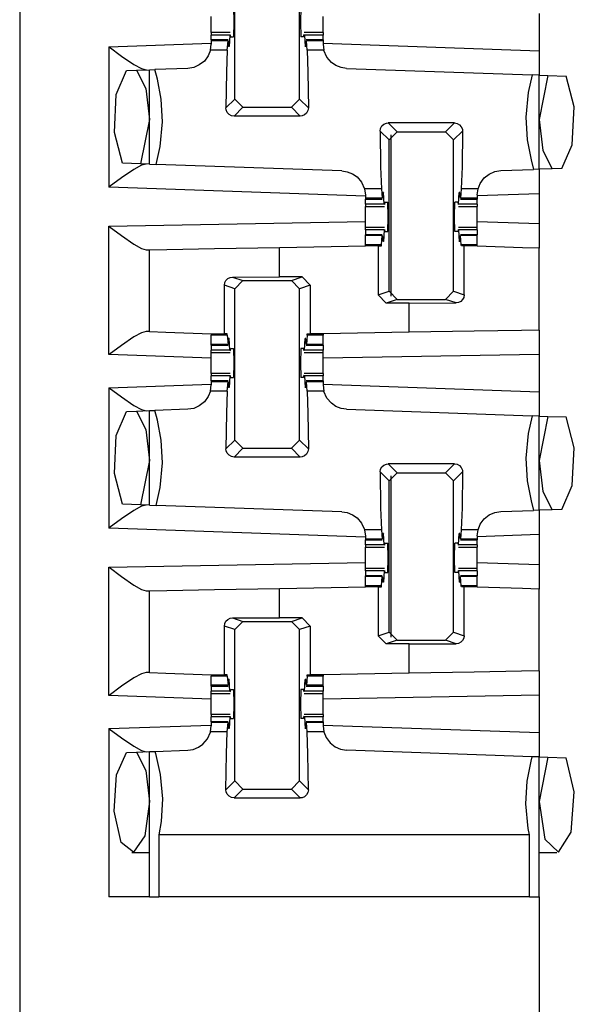
# Paper-space layout 'Layout1' of a CAD drawing. Extents: x 0 to 11, y 0 to 8.5.
# Drawn here: x 2.4 to 2.6, y 4.6 to 4.9 of the extents above; entities that cross this region are included whole.
import ezdxf

# ---------------------------------------------------------------- set-up
doc = ezdxf.new("R2010")
doc.units = 0
doc.header["$MEASUREMENT"] = 0
doc.layers.add('1', color=7, linetype='Continuous')

psp = doc.layouts.get("Layout1")

# ---------------------------------------------------------------- linework, layer by layer
at = {"layer": '1', "color": 3, "linetype": 'Continuous'}
for p, q in [((2.43621, 6.03988), (2.43621, 3.16082)), ((2.48593, 4.85707), (2.48593, 4.89203)), ((2.50087, 4.85707), (2.50087, 4.89203)), ((2.48564, 4.87823), (2.48573, 4.87485)), ((2.50116, 4.87823), (2.50107, 4.87485)), ((2.55621, 4.87685), (2.55621, 4.86824)), ((2.48048, 4.87485), (2.48048, 4.87618)), ((2.48048, 4.87353), (2.48048, 4.87485)), ((2.48573, 4.87485), (2.48564, 4.87148)), ((2.50107, 4.87485), (2.50116, 4.87148)), ((2.50632, 4.87485), (2.50632, 4.87618)), ((2.50632, 4.87353), (2.50632, 4.87485)), ((2.48048, 4.87242), (2.48048, 4.87353)), ((2.48486, 4.87242), (2.48048, 4.87242)), ((2.48048, 4.87242), (2.48048, 4.87228)), ((2.48048, 4.87228), (2.48048, 4.87187)), ((2.48048, 4.87073), (2.48048, 4.87187)), ((2.48479, 4.87187), (2.48048, 4.87187)), ((2.48479, 4.87187), (2.48465, 4.8692)), ((2.48479, 4.87187), (2.48491, 4.87195)), ((2.48497, 4.87148), (2.48491, 4.87195)), ((2.50183, 4.87148), (2.50189, 4.87195)), ((2.50201, 4.87187), (2.50189, 4.87195)), ((2.50632, 4.87242), (2.50194, 4.87242)), ((2.50201, 4.87187), (2.50215, 4.8692)), ((2.50632, 4.87187), (2.50201, 4.87187)), ((2.50632, 4.87242), (2.50632, 4.87353)), ((2.50632, 4.87242), (2.50632, 4.87228)), ((2.50632, 4.87228), (2.50632, 4.87187)), ((2.50632, 4.87073), (2.50632, 4.87187)), ((2.45684, 4.86916), (2.48048, 4.86998)), ((2.4803, 4.86839), (2.48048, 4.86979)), ((2.48438, 4.87073), (2.48048, 4.87073)), ((2.48048, 4.87073), (2.48048, 4.87068)), ((2.48048, 4.87068), (2.48048, 4.87054)), ((2.48048, 4.87054), (2.48048, 4.86979)), ((2.48435, 4.87054), (2.48048, 4.87054)), ((2.48418, 4.86839), (2.48435, 4.87054)), ((2.48435, 4.87054), (2.48443, 4.87024)), ((2.48443, 4.87024), (2.48446, 4.86945)), ((2.48497, 4.87148), (2.48564, 4.87148)), ((2.50183, 4.87148), (2.50116, 4.87148)), ((2.50237, 4.87024), (2.50234, 4.86945)), ((2.50245, 4.87054), (2.50237, 4.87024)), ((2.50632, 4.87073), (2.50242, 4.87073)), ((2.50632, 4.87054), (2.50245, 4.87054)), ((2.50262, 4.86839), (2.50245, 4.87054)), ((2.50632, 4.87073), (2.50632, 4.87068)), ((2.50632, 4.87068), (2.50632, 4.87054)), ((2.50632, 4.87054), (2.50632, 4.86979)), ((2.50632, 4.86998), (2.55621, 4.86824)), ((2.50632, 4.86979), (2.5065, 4.86839)), ((2.45684, 4.86916), (2.45684, 4.83673)), ((2.45684, 4.86916), (2.4569, 4.86911)), ((2.4569, 4.86911), (2.45975, 4.86702)), ((2.4803, 4.86839), (2.47979, 4.86709)), ((2.48418, 4.86839), (2.4803, 4.86839)), ((2.48418, 4.86839), (2.48398, 4.86331)), ((2.48465, 4.8692), (2.48446, 4.86945)), ((2.48465, 4.8692), (2.48448, 4.8692)), ((2.50215, 4.8692), (2.50234, 4.86945)), ((2.50232, 4.8692), (2.50215, 4.8692)), ((2.5065, 4.86839), (2.50262, 4.86839)), ((2.50262, 4.86839), (2.50282, 4.86331)), ((2.50652, 4.86831), (2.5065, 4.86839)), ((2.5072, 4.86677), (2.50652, 4.86831)), ((2.55621, 4.86824), (2.55621, 4.86261)), ((2.45975, 4.86702), (2.46258, 4.86508)), ((2.46258, 4.86508), (2.46435, 4.86411)), ((2.47772, 4.86495), (2.47644, 4.86439)), ((2.47888, 4.86586), (2.47772, 4.86495)), ((2.47979, 4.86709), (2.47888, 4.86586)), ((2.50824, 4.86555), (2.5072, 4.86677)), ((2.50927, 4.86484), (2.50824, 4.86555)), ((2.45851, 4.85813), (2.46092, 4.86367)), ((2.46092, 4.86367), (2.46318, 4.86375)), ((2.46318, 4.86375), (2.46621, 4.86385)), ((2.46318, 4.86375), (2.46537, 4.85952)), ((2.46435, 4.86411), (2.46543, 4.86383)), ((2.46621, 4.86385), (2.46746, 4.8639)), ((2.46621, 4.84203), (2.46621, 4.86385)), ((2.47505, 4.86416), (2.46746, 4.8639)), ((2.46804, 4.86167), (2.46746, 4.8639)), ((2.47644, 4.86439), (2.47505, 4.86416)), ((2.48398, 4.86331), (2.48388, 4.85502)), ((2.50282, 4.86331), (2.50292, 4.85502)), ((2.51052, 4.86434), (2.50927, 4.86484)), ((2.51175, 4.86416), (2.51052, 4.86434)), ((2.51175, 4.86416), (2.55463, 4.86267)), ((2.55463, 4.86267), (2.55374, 4.85859)), ((2.55621, 4.86261), (2.55463, 4.86267)), ((2.46892, 4.85704), (2.46804, 4.86167)), ((2.55621, 4.86261), (2.55824, 4.86254)), ((2.55621, 4.84085), (2.55621, 4.86261)), ((2.55824, 4.86254), (2.55621, 4.85235)), ((2.55824, 4.86254), (2.56249, 4.86239)), ((2.56431, 4.85528), (2.56249, 4.86239)), ((2.45812, 4.84934), (2.45851, 4.85813)), ((2.46537, 4.85952), (2.46621, 4.85235)), ((2.55374, 4.85859), (2.55319, 4.85291)), ((2.46923, 4.8518), (2.46892, 4.85704)), ((2.48388, 4.85502), (2.48593, 4.85707)), ((2.48781, 4.8552), (2.48593, 4.85707)), ((2.50087, 4.85707), (2.49899, 4.8552)), ((2.50087, 4.85707), (2.50292, 4.85502)), ((2.48393, 4.85459), (2.48388, 4.85502)), ((2.48416, 4.85401), (2.48393, 4.85459)), ((2.48458, 4.85355), (2.48416, 4.85401)), ((2.48781, 4.8552), (2.48575, 4.85314)), ((2.48781, 4.8552), (2.49899, 4.8552)), ((2.50105, 4.85314), (2.49899, 4.8552)), ((2.50252, 4.85384), (2.50205, 4.85343)), ((2.50282, 4.8544), (2.50252, 4.85384)), ((2.50292, 4.85502), (2.50282, 4.8544)), ((2.5639, 4.84654), (2.56431, 4.85528)), ((2.46621, 4.85235), (2.46414, 4.8421)), ((2.46869, 4.84612), (2.46923, 4.8518)), ((2.48513, 4.85324), (2.48458, 4.85355)), ((2.48575, 4.85314), (2.48513, 4.85324)), ((2.50105, 4.85314), (2.48575, 4.85314)), ((2.50147, 4.85319), (2.50105, 4.85314)), ((2.50205, 4.85343), (2.50147, 4.85319)), ((2.52038, 4.85128), (2.52095, 4.85152)), ((2.52095, 4.85152), (2.52137, 4.85157)), ((2.52137, 4.85157), (2.52343, 4.84951)), ((2.53668, 4.85157), (2.52137, 4.85157)), ((2.53462, 4.84951), (2.53668, 4.85157)), ((2.53668, 4.85157), (2.5373, 4.85146)), ((2.5373, 4.85146), (2.53784, 4.85116)), ((2.55319, 4.85291), (2.5535, 4.84767)), ((2.55621, 4.85235), (2.55706, 4.84518)), ((2.45997, 4.84225), (2.45812, 4.84934)), ((2.5195, 4.84969), (2.5196, 4.85031)), ((2.52156, 4.84763), (2.5195, 4.84969)), ((2.5195, 4.84969), (2.5196, 4.84139)), ((2.5196, 4.85031), (2.51991, 4.85086)), ((2.51991, 4.85086), (2.52038, 4.85128)), ((2.52156, 4.84763), (2.52343, 4.84951)), ((2.52343, 4.84951), (2.53462, 4.84951)), ((2.53462, 4.84951), (2.53649, 4.84763)), ((2.53855, 4.84969), (2.53649, 4.84763)), ((2.53784, 4.85116), (2.53826, 4.85069)), ((2.53826, 4.85069), (2.5385, 4.85012)), ((2.53855, 4.84969), (2.53845, 4.84139)), ((2.5385, 4.85012), (2.53855, 4.84969)), ((2.52156, 4.81268), (2.52156, 4.84763)), ((2.53649, 4.81268), (2.53649, 4.84763)), ((2.5535, 4.84767), (2.55438, 4.84304)), ((2.46778, 4.84198), (2.46869, 4.84612)), ((2.55706, 4.84518), (2.55924, 4.84096)), ((2.5615, 4.84104), (2.5639, 4.84654)), ((2.46414, 4.8421), (2.45997, 4.84225)), ((2.55438, 4.84304), (2.55497, 4.84081)), ((2.46258, 4.8408), (2.45975, 4.83887)), ((2.46435, 4.84178), (2.46258, 4.8408)), ((2.46621, 4.84203), (2.46414, 4.8421)), ((2.46543, 4.84206), (2.46435, 4.84178)), ((2.46621, 4.84203), (2.46778, 4.84198)), ((2.51068, 4.84048), (2.46778, 4.84198)), ((2.51068, 4.84048), (2.5119, 4.8403)), ((2.5119, 4.8403), (2.51314, 4.83981)), ((2.5196, 4.84139), (2.5198, 4.83631)), ((2.53845, 4.84139), (2.53825, 4.83631)), ((2.5447, 4.83976), (2.54599, 4.84032)), ((2.54599, 4.84032), (2.54737, 4.84054)), ((2.54737, 4.84054), (2.55497, 4.84081)), ((2.55621, 4.84085), (2.55497, 4.84081)), ((2.55924, 4.84096), (2.55621, 4.84085)), ((2.55621, 4.84085), (2.55621, 4.83522)), ((2.5615, 4.84104), (2.55924, 4.84096)), ((2.45975, 4.83887), (2.4569, 4.83677)), ((2.51314, 4.83981), (2.51417, 4.8391)), ((2.51417, 4.8391), (2.51522, 4.83789)), ((2.51522, 4.83789), (2.5159, 4.83637)), ((2.54263, 4.83761), (2.54354, 4.83885)), ((2.54354, 4.83885), (2.5447, 4.83976)), ((2.4569, 4.83677), (2.45684, 4.83673)), ((2.5161, 4.83466), (2.45684, 4.83673)), ((2.5159, 4.83637), (2.51591, 4.83631)), ((2.5198, 4.83631), (2.51591, 4.83631)), ((2.51591, 4.83631), (2.5161, 4.83486)), ((2.5198, 4.83631), (2.51997, 4.83416)), ((2.52027, 4.8355), (2.52009, 4.83525)), ((2.52027, 4.8355), (2.5201, 4.8355)), ((2.52042, 4.83283), (2.52027, 4.8355)), ((2.53763, 4.83283), (2.53778, 4.8355)), ((2.53778, 4.8355), (2.53796, 4.83525)), ((2.53795, 4.8355), (2.53778, 4.8355)), ((2.53825, 4.83631), (2.53808, 4.83416)), ((2.54212, 4.83631), (2.53825, 4.83631)), ((2.54195, 4.83492), (2.54212, 4.83631)), ((2.54212, 4.83631), (2.54263, 4.83761)), ((2.5161, 4.83486), (2.5161, 4.83416)), ((2.51997, 4.83416), (2.5161, 4.83416)), ((2.5161, 4.83416), (2.5161, 4.83402)), ((2.5161, 4.83402), (2.5161, 4.83398)), ((2.5161, 4.83283), (2.5161, 4.83398)), ((2.5161, 4.83398), (2.52, 4.83398)), ((2.51997, 4.83416), (2.52005, 4.83447)), ((2.52005, 4.83447), (2.52009, 4.83525)), ((2.5206, 4.83323), (2.52054, 4.83276)), ((2.5206, 4.83323), (2.52126, 4.83323)), ((2.52135, 4.82985), (2.52126, 4.83323)), ((2.5367, 4.82985), (2.53679, 4.83323)), ((2.53745, 4.83323), (2.53679, 4.83323)), ((2.53745, 4.83323), (2.53751, 4.83276)), ((2.538, 4.83447), (2.53796, 4.83525)), ((2.53808, 4.83416), (2.538, 4.83447)), ((2.53805, 4.83398), (2.54195, 4.83398)), ((2.54195, 4.83416), (2.53808, 4.83416)), ((2.55621, 4.83522), (2.54195, 4.83472)), ((2.54195, 4.83492), (2.54195, 4.83416)), ((2.54195, 4.83416), (2.54195, 4.83402)), ((2.54195, 4.83402), (2.54195, 4.83398)), ((2.54195, 4.83283), (2.54195, 4.83398)), ((2.55621, 4.83522), (2.55621, 4.82823)), ((2.52042, 4.83283), (2.5161, 4.83283)), ((2.5161, 4.83283), (2.5161, 4.83243)), ((2.5161, 4.83243), (2.5161, 4.83229)), ((2.5161, 4.83229), (2.52048, 4.83229)), ((2.5161, 4.83118), (2.5161, 4.83229)), ((2.5161, 4.82985), (2.5161, 4.83118)), ((2.52042, 4.83283), (2.52054, 4.83276)), ((2.53763, 4.83283), (2.53751, 4.83276)), ((2.53757, 4.83229), (2.54195, 4.83229)), ((2.54195, 4.83283), (2.53763, 4.83283)), ((2.54195, 4.83283), (2.54195, 4.83243)), ((2.54195, 4.83243), (2.54195, 4.83229)), ((2.54195, 4.83118), (2.54195, 4.83229)), ((2.54195, 4.82985), (2.54195, 4.83118)), ((2.45684, 4.82773), (2.5161, 4.82876)), ((2.5161, 4.82853), (2.5161, 4.82985)), ((2.52126, 4.82648), (2.52135, 4.82985)), ((2.53679, 4.82648), (2.5367, 4.82985)), ((2.54195, 4.82853), (2.54195, 4.82985)), ((2.55621, 4.82823), (2.54195, 4.82873)), ((2.45684, 4.79805), (2.45684, 4.82773)), ((2.45684, 4.82773), (2.4569, 4.82768)), ((2.4569, 4.82768), (2.45976, 4.82553)), ((2.5161, 4.82742), (2.5161, 4.82853)), ((2.5161, 4.82728), (2.5161, 4.82742)), ((2.52048, 4.82742), (2.5161, 4.82742)), ((2.5161, 4.82687), (2.5161, 4.82728)), ((2.5161, 4.82687), (2.5161, 4.82573)), ((2.52042, 4.82687), (2.5161, 4.82687)), ((2.52042, 4.82687), (2.52027, 4.8242)), ((2.52042, 4.82687), (2.52054, 4.82695)), ((2.52054, 4.82695), (2.5206, 4.82648)), ((2.5206, 4.82648), (2.52126, 4.82648)), ((2.53745, 4.82648), (2.53679, 4.82648)), ((2.53751, 4.82695), (2.53745, 4.82648)), ((2.53763, 4.82687), (2.53751, 4.82695)), ((2.54195, 4.82742), (2.53757, 4.82742)), ((2.53763, 4.82687), (2.53778, 4.8242)), ((2.54195, 4.82687), (2.53763, 4.82687)), ((2.54195, 4.82742), (2.54195, 4.82853)), ((2.54195, 4.82728), (2.54195, 4.82742)), ((2.54195, 4.82687), (2.54195, 4.82728)), ((2.54195, 4.82687), (2.54195, 4.82573)), ((2.55621, 4.82823), (2.55621, 4.82261)), ((2.45976, 4.82553), (2.46259, 4.82355)), ((2.52, 4.82573), (2.5161, 4.82573)), ((2.5161, 4.82568), (2.5161, 4.82573)), ((2.5161, 4.82554), (2.5161, 4.82568)), ((2.5161, 4.82339), (2.5161, 4.82554)), ((2.51997, 4.82554), (2.5161, 4.82554)), ((2.5198, 4.82339), (2.51997, 4.82554)), ((2.51997, 4.82554), (2.52005, 4.82524)), ((2.52005, 4.82524), (2.52009, 4.82445)), ((2.52027, 4.8242), (2.52009, 4.82445)), ((2.52027, 4.8242), (2.5201, 4.8242)), ((2.53778, 4.8242), (2.53796, 4.82445)), ((2.53795, 4.8242), (2.53778, 4.8242)), ((2.538, 4.82524), (2.53796, 4.82445)), ((2.53808, 4.82554), (2.538, 4.82524)), ((2.54195, 4.82573), (2.53805, 4.82573)), ((2.54195, 4.82554), (2.53808, 4.82554)), ((2.53825, 4.82339), (2.53808, 4.82554)), ((2.54195, 4.82568), (2.54195, 4.82573)), ((2.54195, 4.82554), (2.54195, 4.82568)), ((2.54195, 4.82339), (2.54195, 4.82554)), ((2.46259, 4.82355), (2.46435, 4.82255)), ((2.46435, 4.82255), (2.46543, 4.82225)), ((2.46543, 4.82225), (2.46621, 4.82227)), ((2.46621, 4.82227), (2.47023, 4.82234)), ((2.46621, 4.80335), (2.46621, 4.82227)), ((2.47023, 4.82234), (2.48121, 4.82253)), ((2.48121, 4.82253), (2.49621, 4.82279)), ((2.49621, 4.82279), (2.5161, 4.82314)), ((2.49621, 4.81599), (2.49621, 4.82279)), ((2.5198, 4.82339), (2.5161, 4.82339)), ((2.5161, 4.82327), (2.5161, 4.82339)), ((2.5161, 4.82314), (2.5161, 4.82327)), ((2.51906, 4.82314), (2.5161, 4.82314)), ((2.51906, 4.82314), (2.51906, 4.81184)), ((2.51906, 4.82314), (2.51978, 4.82314)), ((2.51978, 4.82314), (2.5198, 4.82339)), ((2.54195, 4.82339), (2.53825, 4.82339)), ((2.53827, 4.82314), (2.53825, 4.82339)), ((2.53892, 4.82314), (2.53827, 4.82314)), ((2.53892, 4.81187), (2.53892, 4.82314)), ((2.54046, 4.82314), (2.53892, 4.82314)), ((2.54195, 4.82314), (2.54046, 4.82314)), ((2.54195, 4.82327), (2.54195, 4.82339)), ((2.54195, 4.82314), (2.54195, 4.82327)), ((2.54195, 4.8231), (2.54195, 4.82314)), ((2.5524, 4.82274), (2.54195, 4.8231)), ((2.55621, 4.82261), (2.5524, 4.82274)), ((2.55621, 4.80372), (2.55621, 4.82261)), ((2.4836, 4.81467), (2.48386, 4.81519)), ((2.48386, 4.81519), (2.48427, 4.81561)), ((2.48427, 4.81561), (2.48483, 4.81589)), ((2.48483, 4.81589), (2.48536, 4.81597)), ((2.48536, 4.81597), (2.49621, 4.81599)), ((2.48536, 4.81597), (2.48781, 4.81516)), ((2.48593, 4.81328), (2.48781, 4.81516)), ((2.48781, 4.81516), (2.49899, 4.81516)), ((2.50149, 4.81599), (2.49621, 4.81599)), ((2.49899, 4.81516), (2.50149, 4.81599)), ((2.49899, 4.81516), (2.50087, 4.81328)), ((2.50149, 4.81599), (2.50337, 4.81411)), ((2.4835, 4.81409), (2.4836, 4.81467)), ((2.48593, 4.81328), (2.4835, 4.81409)), ((2.4835, 4.80285), (2.4835, 4.81409)), ((2.48593, 4.77832), (2.48593, 4.81328)), ((2.50337, 4.81411), (2.50087, 4.81328)), ((2.50087, 4.77832), (2.50087, 4.81328)), ((2.50337, 4.81411), (2.50337, 4.80285)), ((2.51906, 4.81184), (2.52156, 4.81268)), ((2.52343, 4.8108), (2.52156, 4.81268)), ((2.53649, 4.81268), (2.53462, 4.8108)), ((2.53649, 4.81268), (2.53892, 4.81187)), ((2.52093, 4.80997), (2.51906, 4.81184)), ((2.52343, 4.8108), (2.52093, 4.80997)), ((2.52343, 4.8108), (2.53462, 4.8108)), ((2.53707, 4.80999), (2.53462, 4.8108)), ((2.53857, 4.81076), (2.53815, 4.81034)), ((2.53883, 4.81128), (2.53857, 4.81076)), ((2.53892, 4.81187), (2.53883, 4.81128)), ((2.52621, 4.80997), (2.52093, 4.80997)), ((2.52621, 4.80997), (2.53707, 4.80999)), ((2.52621, 4.8032), (2.52621, 4.80997)), ((2.5376, 4.81007), (2.53707, 4.80999)), ((2.53815, 4.81034), (2.5376, 4.81007)), ((2.55219, 4.80365), (2.54121, 4.80346)), ((2.55621, 4.80372), (2.55219, 4.80365)), ((2.55621, 4.80372), (2.55621, 4.7981)), ((2.46258, 4.80212), (2.45975, 4.80019)), ((2.46435, 4.8031), (2.46258, 4.80212)), ((2.46543, 4.80338), (2.46435, 4.8031)), ((2.46621, 4.80335), (2.46543, 4.80338)), ((2.46621, 4.80335), (2.47002, 4.80322)), ((2.47002, 4.80322), (2.48048, 4.80285)), ((2.48048, 4.80285), (2.48048, 4.8027)), ((2.48048, 4.80285), (2.48197, 4.80285)), ((2.48048, 4.8027), (2.48048, 4.80256)), ((2.48048, 4.80041), (2.48048, 4.80256)), ((2.48418, 4.80256), (2.48048, 4.80256)), ((2.48197, 4.80285), (2.4835, 4.80285)), ((2.48416, 4.80285), (2.4835, 4.80285)), ((2.48418, 4.80256), (2.48416, 4.80285)), ((2.48418, 4.80256), (2.48435, 4.80041)), ((2.48443, 4.80071), (2.48446, 4.8015)), ((2.48465, 4.80175), (2.48446, 4.8015)), ((2.48465, 4.80175), (2.48448, 4.80175)), ((2.48479, 4.79908), (2.48465, 4.80175)), ((2.50201, 4.79908), (2.50215, 4.80175)), ((2.50232, 4.80175), (2.50215, 4.80175)), ((2.50215, 4.80175), (2.50234, 4.8015)), ((2.50237, 4.80071), (2.50234, 4.8015)), ((2.50262, 4.80256), (2.50245, 4.80041)), ((2.50262, 4.80256), (2.50264, 4.80285)), ((2.50632, 4.80256), (2.50262, 4.80256)), ((2.50264, 4.80285), (2.50337, 4.80285)), ((2.50632, 4.80285), (2.50337, 4.80285)), ((2.52621, 4.8032), (2.50632, 4.80285)), ((2.50632, 4.80285), (2.50632, 4.8027)), ((2.50632, 4.8027), (2.50632, 4.80256)), ((2.50632, 4.80041), (2.50632, 4.80256)), ((2.54121, 4.80346), (2.52621, 4.8032)), ((2.45975, 4.80019), (2.4569, 4.79809)), ((2.48435, 4.80041), (2.48048, 4.80041)), ((2.48048, 4.80027), (2.48048, 4.80041)), ((2.48048, 4.80023), (2.48048, 4.80027)), ((2.48048, 4.80023), (2.48048, 4.79908)), ((2.48048, 4.80023), (2.48438, 4.80023)), ((2.48048, 4.79868), (2.48048, 4.79908)), ((2.48479, 4.79908), (2.48048, 4.79908)), ((2.48435, 4.80041), (2.48443, 4.80071)), ((2.48479, 4.79908), (2.48491, 4.79901)), ((2.48491, 4.79901), (2.48497, 4.79948)), ((2.48497, 4.79948), (2.48564, 4.79948)), ((2.48564, 4.79948), (2.48573, 4.7961)), ((2.50116, 4.79948), (2.50107, 4.7961)), ((2.50183, 4.79948), (2.50116, 4.79948)), ((2.50189, 4.79901), (2.50183, 4.79948)), ((2.50201, 4.79908), (2.50189, 4.79901)), ((2.50632, 4.79908), (2.50201, 4.79908)), ((2.50245, 4.80041), (2.50237, 4.80071)), ((2.50242, 4.80023), (2.50632, 4.80023)), ((2.50632, 4.80041), (2.50245, 4.80041)), ((2.50632, 4.80027), (2.50632, 4.80041)), ((2.50632, 4.80023), (2.50632, 4.80027)), ((2.50632, 4.80023), (2.50632, 4.79908)), ((2.50632, 4.79868), (2.50632, 4.79908)), ((2.4569, 4.79809), (2.45684, 4.79805)), ((2.48048, 4.79722), (2.45684, 4.79805)), ((2.48048, 4.79854), (2.48048, 4.79868)), ((2.48048, 4.79854), (2.48486, 4.79854)), ((2.48048, 4.79743), (2.48048, 4.79854)), ((2.48048, 4.7961), (2.48048, 4.79743)), ((2.50194, 4.79854), (2.50632, 4.79854)), ((2.50632, 4.79854), (2.50632, 4.79868)), ((2.50632, 4.79743), (2.50632, 4.79854)), ((2.55621, 4.7981), (2.50632, 4.79723)), ((2.50632, 4.7961), (2.50632, 4.79743)), ((2.55621, 4.7981), (2.55621, 4.78949)), ((2.48048, 4.79478), (2.48048, 4.7961)), ((2.48048, 4.79367), (2.48048, 4.79478)), ((2.48573, 4.7961), (2.48564, 4.79273)), ((2.50107, 4.7961), (2.50116, 4.79273)), ((2.50632, 4.79478), (2.50632, 4.7961)), ((2.50632, 4.79367), (2.50632, 4.79478)), ((2.48048, 4.79367), (2.48048, 4.79353)), ((2.48486, 4.79367), (2.48048, 4.79367)), ((2.48048, 4.79353), (2.48048, 4.79312)), ((2.48048, 4.79198), (2.48048, 4.79312)), ((2.48479, 4.79312), (2.48048, 4.79312)), ((2.48479, 4.79312), (2.48465, 4.79045)), ((2.48479, 4.79312), (2.48491, 4.7932)), ((2.48497, 4.79273), (2.48491, 4.7932)), ((2.48497, 4.79273), (2.48564, 4.79273)), ((2.50183, 4.79273), (2.50116, 4.79273)), ((2.50183, 4.79273), (2.50189, 4.7932)), ((2.50201, 4.79312), (2.50189, 4.7932)), ((2.50632, 4.79367), (2.50194, 4.79367)), ((2.50632, 4.79312), (2.50201, 4.79312)), ((2.50201, 4.79312), (2.50215, 4.79045)), ((2.50632, 4.79367), (2.50632, 4.79353)), ((2.50632, 4.79353), (2.50632, 4.79312)), ((2.50632, 4.79198), (2.50632, 4.79312)), ((2.45684, 4.79041), (2.48048, 4.79123)), ((2.45684, 4.79041), (2.45684, 4.75798)), ((2.45684, 4.79041), (2.4569, 4.79036)), ((2.4569, 4.79036), (2.45975, 4.78827)), ((2.4803, 4.78964), (2.48048, 4.79104)), ((2.48048, 4.79198), (2.48048, 4.79193)), ((2.48438, 4.79198), (2.48048, 4.79198)), ((2.48048, 4.79193), (2.48048, 4.79179)), ((2.48435, 4.79179), (2.48048, 4.79179)), ((2.48048, 4.79179), (2.48048, 4.79104)), ((2.48418, 4.78964), (2.48435, 4.79179)), ((2.48435, 4.79179), (2.48443, 4.79149)), ((2.48443, 4.79149), (2.48446, 4.7907)), ((2.48465, 4.79045), (2.48446, 4.7907)), ((2.48465, 4.79045), (2.48448, 4.79045)), ((2.50215, 4.79045), (2.50234, 4.7907)), ((2.50232, 4.79045), (2.50215, 4.79045)), ((2.50237, 4.79149), (2.50234, 4.7907)), ((2.50245, 4.79179), (2.50237, 4.79149)), ((2.50632, 4.79198), (2.50242, 4.79198)), ((2.50632, 4.79179), (2.50245, 4.79179)), ((2.50262, 4.78964), (2.50245, 4.79179)), ((2.50632, 4.79198), (2.50632, 4.79193)), ((2.50632, 4.79193), (2.50632, 4.79179)), ((2.50632, 4.79179), (2.50632, 4.79104)), ((2.50632, 4.79123), (2.55621, 4.78949)), ((2.50632, 4.79104), (2.5065, 4.78964)), ((2.45975, 4.78827), (2.46258, 4.78633)), ((2.47979, 4.78834), (2.47888, 4.78711)), ((2.4803, 4.78964), (2.47979, 4.78834)), ((2.48418, 4.78964), (2.4803, 4.78964)), ((2.48418, 4.78964), (2.48398, 4.78456)), ((2.5065, 4.78964), (2.50262, 4.78964)), ((2.50262, 4.78964), (2.50282, 4.78456)), ((2.50652, 4.78956), (2.5065, 4.78964)), ((2.5072, 4.78802), (2.50652, 4.78956)), ((2.50824, 4.7868), (2.5072, 4.78802)), ((2.55621, 4.78949), (2.55621, 4.78386)), ((2.46258, 4.78633), (2.46435, 4.78536)), ((2.46435, 4.78536), (2.46543, 4.78508)), ((2.47505, 4.78541), (2.46746, 4.78515)), ((2.47644, 4.78564), (2.47505, 4.78541)), ((2.47772, 4.7862), (2.47644, 4.78564)), ((2.47888, 4.78711), (2.47772, 4.7862)), ((2.50927, 4.78609), (2.50824, 4.7868)), ((2.51052, 4.78559), (2.50927, 4.78609)), ((2.51175, 4.78541), (2.51052, 4.78559)), ((2.51175, 4.78541), (2.55463, 4.78392)), ((2.45851, 4.77938), (2.46092, 4.78492)), ((2.46092, 4.78492), (2.46318, 4.785)), ((2.46318, 4.785), (2.46621, 4.78511)), ((2.46318, 4.785), (2.46537, 4.78077)), ((2.46621, 4.78511), (2.46746, 4.78515)), ((2.46621, 4.76328), (2.46621, 4.78511)), ((2.46804, 4.78292), (2.46746, 4.78515)), ((2.48398, 4.78456), (2.48388, 4.77627)), ((2.50282, 4.78456), (2.50292, 4.77627)), ((2.55463, 4.78392), (2.55374, 4.77984)), ((2.55621, 4.78386), (2.55463, 4.78392)), ((2.55621, 4.7621), (2.55621, 4.78386)), ((2.55621, 4.78386), (2.55824, 4.78379)), ((2.55824, 4.78379), (2.55621, 4.7736)), ((2.55824, 4.78379), (2.56249, 4.78364)), ((2.56431, 4.77653), (2.56249, 4.78364)), ((2.46892, 4.77829), (2.46804, 4.78292)), ((2.45812, 4.77059), (2.45851, 4.77938)), ((2.46537, 4.78077), (2.46621, 4.7736)), ((2.55374, 4.77984), (2.55319, 4.77416)), ((2.46923, 4.77305), (2.46892, 4.77829)), ((2.48388, 4.77627), (2.48593, 4.77832)), ((2.48393, 4.77584), (2.48388, 4.77627)), ((2.48781, 4.77645), (2.48575, 4.77439)), ((2.48781, 4.77645), (2.48593, 4.77832)), ((2.48781, 4.77645), (2.49899, 4.77645)), ((2.50087, 4.77832), (2.49899, 4.77645)), ((2.50105, 4.77439), (2.49899, 4.77645)), ((2.50087, 4.77832), (2.50292, 4.77627)), ((2.50292, 4.77627), (2.50282, 4.77565)), ((2.5639, 4.76779), (2.56431, 4.77653)), ((2.48416, 4.77526), (2.48393, 4.77584)), ((2.48458, 4.7748), (2.48416, 4.77526)), ((2.48513, 4.77449), (2.48458, 4.7748)), ((2.48575, 4.77439), (2.48513, 4.77449)), ((2.50105, 4.77439), (2.48575, 4.77439)), ((2.50147, 4.77444), (2.50105, 4.77439)), ((2.50205, 4.77468), (2.50147, 4.77444)), ((2.50252, 4.77509), (2.50205, 4.77468)), ((2.50282, 4.77565), (2.50252, 4.77509)), ((2.55319, 4.77416), (2.5535, 4.76892)), ((2.46621, 4.7736), (2.46414, 4.76335)), ((2.46869, 4.76737), (2.46923, 4.77305)), ((2.5196, 4.77156), (2.51991, 4.77211)), ((2.51991, 4.77211), (2.52038, 4.77253)), ((2.52038, 4.77253), (2.52095, 4.77277)), ((2.52095, 4.77277), (2.52137, 4.77282)), ((2.53668, 4.77282), (2.52137, 4.77282)), ((2.52137, 4.77282), (2.52343, 4.77076)), ((2.53462, 4.77076), (2.53668, 4.77282)), ((2.53668, 4.77282), (2.5373, 4.77271)), ((2.5373, 4.77271), (2.53784, 4.77241)), ((2.53784, 4.77241), (2.53826, 4.77194)), ((2.53826, 4.77194), (2.5385, 4.77137)), ((2.55621, 4.7736), (2.55706, 4.76643)), ((2.45997, 4.7635), (2.45812, 4.77059)), ((2.5195, 4.77094), (2.5196, 4.77156)), ((2.5195, 4.77094), (2.5196, 4.76265)), ((2.52156, 4.76889), (2.5195, 4.77094)), ((2.52156, 4.76889), (2.52343, 4.77076)), ((2.52343, 4.77076), (2.53462, 4.77076)), ((2.53462, 4.77076), (2.53649, 4.76889)), ((2.53855, 4.77094), (2.53649, 4.76889)), ((2.53855, 4.77094), (2.53845, 4.76265)), ((2.5385, 4.77137), (2.53855, 4.77094)), ((2.46778, 4.76323), (2.46869, 4.76737)), ((2.52156, 4.73393), (2.52156, 4.76889)), ((2.53649, 4.73393), (2.53649, 4.76889)), ((2.5535, 4.76892), (2.55438, 4.76429)), ((2.5615, 4.76229), (2.5639, 4.76779)), ((2.55706, 4.76643), (2.55924, 4.76221)), ((2.46414, 4.76335), (2.45997, 4.7635)), ((2.46435, 4.76303), (2.46258, 4.76205)), ((2.46621, 4.76328), (2.46414, 4.76335)), ((2.46543, 4.76331), (2.46435, 4.76303)), ((2.46621, 4.76328), (2.46778, 4.76323)), ((2.51068, 4.76173), (2.46778, 4.76323)), ((2.5196, 4.76265), (2.5198, 4.75756)), ((2.53845, 4.76265), (2.53825, 4.75756)), ((2.55438, 4.76429), (2.55497, 4.76206)), ((2.46258, 4.76205), (2.45975, 4.76012)), ((2.51068, 4.76173), (2.5119, 4.76155)), ((2.5119, 4.76155), (2.51314, 4.76106)), ((2.51314, 4.76106), (2.51417, 4.76035)), ((2.51417, 4.76035), (2.51522, 4.75914)), ((2.54354, 4.7601), (2.5447, 4.76101)), ((2.5447, 4.76101), (2.54599, 4.76157)), ((2.54599, 4.76157), (2.54737, 4.76179)), ((2.54737, 4.76179), (2.55497, 4.76206)), ((2.55621, 4.7621), (2.55497, 4.76206)), ((2.55924, 4.76221), (2.55621, 4.7621)), ((2.55621, 4.7621), (2.55621, 4.75647)), ((2.5615, 4.76229), (2.55924, 4.76221)), ((2.45975, 4.76012), (2.4569, 4.75802)), ((2.51522, 4.75914), (2.5159, 4.75762)), ((2.54212, 4.75756), (2.54263, 4.75886)), ((2.54263, 4.75886), (2.54354, 4.7601)), ((2.4569, 4.75802), (2.45684, 4.75798)), ((2.5161, 4.75591), (2.45684, 4.75798)), ((2.5159, 4.75762), (2.51591, 4.75756)), ((2.5198, 4.75756), (2.51591, 4.75756)), ((2.51591, 4.75756), (2.5161, 4.75611)), ((2.5161, 4.75611), (2.5161, 4.75541)), ((2.5198, 4.75756), (2.51997, 4.75541)), ((2.52005, 4.75572), (2.52009, 4.7565)), ((2.52027, 4.75675), (2.52009, 4.7565)), ((2.52027, 4.75675), (2.5201, 4.75675)), ((2.52042, 4.75408), (2.52027, 4.75675)), ((2.53763, 4.75408), (2.53778, 4.75675)), ((2.53795, 4.75675), (2.53778, 4.75675)), ((2.53778, 4.75675), (2.53796, 4.7565)), ((2.538, 4.75572), (2.53796, 4.7565)), ((2.53825, 4.75756), (2.53808, 4.75541)), ((2.54212, 4.75756), (2.53825, 4.75756)), ((2.54195, 4.75617), (2.54212, 4.75756)), ((2.55621, 4.75647), (2.54195, 4.75597)), ((2.54195, 4.75617), (2.54195, 4.75541)), ((2.55621, 4.75647), (2.55621, 4.74948)), ((2.5161, 4.75541), (2.5161, 4.75527)), ((2.51997, 4.75541), (2.5161, 4.75541)), ((2.5161, 4.75527), (2.5161, 4.75523)), ((2.5161, 4.75523), (2.52, 4.75523)), ((2.5161, 4.75408), (2.5161, 4.75523)), ((2.5161, 4.75408), (2.5161, 4.75368)), ((2.52042, 4.75408), (2.5161, 4.75408)), ((2.5161, 4.75368), (2.5161, 4.75354)), ((2.5161, 4.75354), (2.52048, 4.75354)), ((2.5161, 4.75243), (2.5161, 4.75354)), ((2.51997, 4.75541), (2.52005, 4.75572)), ((2.52042, 4.75408), (2.52054, 4.75401)), ((2.5206, 4.75448), (2.52054, 4.75401)), ((2.5206, 4.75448), (2.52126, 4.75448)), ((2.52135, 4.7511), (2.52126, 4.75448)), ((2.5367, 4.7511), (2.53679, 4.75448)), ((2.53745, 4.75448), (2.53679, 4.75448)), ((2.53745, 4.75448), (2.53751, 4.75401)), ((2.53763, 4.75408), (2.53751, 4.75401)), ((2.53757, 4.75354), (2.54195, 4.75354)), ((2.54195, 4.75408), (2.53763, 4.75408)), ((2.53808, 4.75541), (2.538, 4.75572)), ((2.53805, 4.75523), (2.54195, 4.75523)), ((2.54195, 4.75541), (2.53808, 4.75541)), ((2.54195, 4.75541), (2.54195, 4.75527)), ((2.54195, 4.75527), (2.54195, 4.75523)), ((2.54195, 4.75408), (2.54195, 4.75523)), ((2.54195, 4.75408), (2.54195, 4.75368)), ((2.54195, 4.75368), (2.54195, 4.75354)), ((2.54195, 4.75243), (2.54195, 4.75354)), ((2.5161, 4.7511), (2.5161, 4.75243)), ((2.54195, 4.7511), (2.54195, 4.75243)), ((2.45684, 4.74898), (2.5161, 4.75001)), ((2.45684, 4.7193), (2.45684, 4.74898)), ((2.45684, 4.74898), (2.4569, 4.74893)), ((2.5161, 4.74978), (2.5161, 4.7511)), ((2.5161, 4.74867), (2.5161, 4.74978)), ((2.52126, 4.74773), (2.52135, 4.7511)), ((2.53679, 4.74773), (2.5367, 4.7511)), ((2.54195, 4.74978), (2.54195, 4.7511)), ((2.55621, 4.74948), (2.54195, 4.74998)), ((2.54195, 4.74867), (2.54195, 4.74978)), ((2.55621, 4.74948), (2.55621, 4.74385)), ((2.4569, 4.74893), (2.45976, 4.74678)), ((2.45976, 4.74678), (2.46259, 4.7448)), ((2.52048, 4.74867), (2.5161, 4.74867)), ((2.5161, 4.74853), (2.5161, 4.74867)), ((2.5161, 4.74812), (2.5161, 4.74853)), ((2.5161, 4.74812), (2.5161, 4.74698)), ((2.52042, 4.74812), (2.5161, 4.74812)), ((2.52, 4.74698), (2.5161, 4.74698)), ((2.5161, 4.74693), (2.5161, 4.74698)), ((2.5161, 4.74679), (2.5161, 4.74693)), ((2.51997, 4.74679), (2.5161, 4.74679)), ((2.5161, 4.74464), (2.5161, 4.74679)), ((2.5198, 4.74464), (2.51997, 4.74679)), ((2.51997, 4.74679), (2.52005, 4.74649)), ((2.52042, 4.74812), (2.52027, 4.74545)), ((2.52042, 4.74812), (2.52054, 4.7482)), ((2.52054, 4.7482), (2.5206, 4.74773)), ((2.5206, 4.74773), (2.52126, 4.74773)), ((2.53745, 4.74773), (2.53679, 4.74773)), ((2.53751, 4.7482), (2.53745, 4.74773)), ((2.53763, 4.74812), (2.53751, 4.7482)), ((2.54195, 4.74867), (2.53757, 4.74867)), ((2.54195, 4.74812), (2.53763, 4.74812)), ((2.53763, 4.74812), (2.53778, 4.74545)), ((2.53808, 4.74679), (2.538, 4.74649)), ((2.54195, 4.74698), (2.53805, 4.74698)), ((2.54195, 4.74679), (2.53808, 4.74679)), ((2.53825, 4.74464), (2.53808, 4.74679)), ((2.54195, 4.74853), (2.54195, 4.74867)), ((2.54195, 4.74812), (2.54195, 4.74853)), ((2.54195, 4.74812), (2.54195, 4.74698)), ((2.54195, 4.74693), (2.54195, 4.74698)), ((2.54195, 4.74679), (2.54195, 4.74693)), ((2.54195, 4.74464), (2.54195, 4.74679)), ((2.46259, 4.7448), (2.46435, 4.7438)), ((2.5161, 4.74452), (2.5161, 4.74464)), ((2.5198, 4.74464), (2.5161, 4.74464)), ((2.5161, 4.74439), (2.5161, 4.74452)), ((2.51978, 4.74439), (2.5198, 4.74464)), ((2.52005, 4.74649), (2.52009, 4.7457)), ((2.52027, 4.74545), (2.52009, 4.7457)), ((2.52027, 4.74545), (2.5201, 4.74545)), ((2.53778, 4.74545), (2.53796, 4.7457)), ((2.53795, 4.74545), (2.53778, 4.74545)), ((2.538, 4.74649), (2.53796, 4.7457)), ((2.54195, 4.74464), (2.53825, 4.74464)), ((2.53827, 4.74439), (2.53825, 4.74464)), ((2.54195, 4.74452), (2.54195, 4.74464)), ((2.54195, 4.74439), (2.54195, 4.74452)), ((2.46435, 4.7438), (2.46543, 4.7435)), ((2.46543, 4.7435), (2.46621, 4.74352)), ((2.46621, 4.74352), (2.47023, 4.74359)), ((2.46621, 4.7246), (2.46621, 4.74352)), ((2.47023, 4.74359), (2.48121, 4.74378)), ((2.48121, 4.74378), (2.49621, 4.74404)), ((2.49621, 4.74404), (2.5161, 4.74439)), ((2.49621, 4.73724), (2.49621, 4.74404)), ((2.51906, 4.74439), (2.5161, 4.74439)), ((2.51906, 4.74439), (2.51978, 4.74439)), ((2.51906, 4.74439), (2.51906, 4.73309)), ((2.53892, 4.74439), (2.53827, 4.74439)), ((2.54046, 4.74439), (2.53892, 4.74439)), ((2.53892, 4.73312), (2.53892, 4.74439)), ((2.54195, 4.74439), (2.54046, 4.74439)), ((2.54195, 4.74435), (2.54195, 4.74439)), ((2.5524, 4.74399), (2.54195, 4.74435)), ((2.55621, 4.74385), (2.5524, 4.74399)), ((2.55621, 4.72497), (2.55621, 4.74385)), ((2.4835, 4.73534), (2.4836, 4.73592)), ((2.4835, 4.7241), (2.4835, 4.73534)), ((2.48593, 4.73453), (2.4835, 4.73534)), ((2.4836, 4.73592), (2.48386, 4.73644)), ((2.48386, 4.73644), (2.48427, 4.73686)), ((2.48427, 4.73686), (2.48483, 4.73714)), ((2.48483, 4.73714), (2.48536, 4.73722)), ((2.48536, 4.73722), (2.49621, 4.73724)), ((2.48536, 4.73722), (2.48781, 4.73641)), ((2.48593, 4.73453), (2.48781, 4.73641)), ((2.48781, 4.73641), (2.49899, 4.73641)), ((2.50149, 4.73724), (2.49621, 4.73724)), ((2.49899, 4.73641), (2.50149, 4.73724)), ((2.49899, 4.73641), (2.50087, 4.73453)), ((2.50337, 4.73536), (2.50087, 4.73453)), ((2.50149, 4.73724), (2.50337, 4.73536)), ((2.50337, 4.73536), (2.50337, 4.7241)), ((2.48593, 4.69957), (2.48593, 4.73453)), ((2.50087, 4.69957), (2.50087, 4.73453)), ((2.51906, 4.73309), (2.52156, 4.73393)), ((2.52093, 4.73122), (2.51906, 4.73309)), ((2.52343, 4.73205), (2.52156, 4.73393)), ((2.53649, 4.73393), (2.53462, 4.73205)), ((2.53649, 4.73393), (2.53892, 4.73312)), ((2.53892, 4.73312), (2.53883, 4.73253)), ((2.52343, 4.73205), (2.52093, 4.73122)), ((2.52621, 4.73122), (2.52093, 4.73122)), ((2.52343, 4.73205), (2.53462, 4.73205)), ((2.52621, 4.73122), (2.53707, 4.73124)), ((2.52621, 4.72445), (2.52621, 4.73122)), ((2.53707, 4.73124), (2.53462, 4.73205)), ((2.5376, 4.73132), (2.53707, 4.73124)), ((2.53815, 4.73159), (2.5376, 4.73132)), ((2.53857, 4.73201), (2.53815, 4.73159)), ((2.53883, 4.73253), (2.53857, 4.73201)), ((2.46435, 4.72435), (2.46258, 4.72337)), ((2.46543, 4.72463), (2.46435, 4.72435)), ((2.46621, 4.7246), (2.46543, 4.72463)), ((2.46621, 4.7246), (2.47002, 4.72447)), ((2.47002, 4.72447), (2.48048, 4.7241)), ((2.48048, 4.7241), (2.48197, 4.7241)), ((2.48048, 4.7241), (2.48048, 4.72395)), ((2.48048, 4.72395), (2.48048, 4.72381)), ((2.48197, 4.7241), (2.4835, 4.7241)), ((2.48416, 4.7241), (2.4835, 4.7241)), ((2.48418, 4.72381), (2.48416, 4.7241)), ((2.50262, 4.72381), (2.50264, 4.7241)), ((2.50264, 4.7241), (2.50337, 4.7241)), ((2.50632, 4.7241), (2.50337, 4.7241)), ((2.52621, 4.72445), (2.50632, 4.7241)), ((2.50632, 4.7241), (2.50632, 4.72395)), ((2.50632, 4.72395), (2.50632, 4.72381)), ((2.54121, 4.72471), (2.52621, 4.72445)), ((2.55219, 4.7249), (2.54121, 4.72471)), ((2.55621, 4.72497), (2.55219, 4.7249)), ((2.55621, 4.72497), (2.55621, 4.71935)), ((2.46258, 4.72337), (2.45975, 4.72144)), ((2.48418, 4.72381), (2.48048, 4.72381)), ((2.48048, 4.72166), (2.48048, 4.72381)), ((2.48048, 4.72152), (2.48048, 4.72166)), ((2.48435, 4.72166), (2.48048, 4.72166)), ((2.48418, 4.72381), (2.48435, 4.72166)), ((2.48435, 4.72166), (2.48443, 4.72197)), ((2.48443, 4.72197), (2.48446, 4.72275)), ((2.48465, 4.723), (2.48446, 4.72275)), ((2.48465, 4.723), (2.48448, 4.723)), ((2.48479, 4.72033), (2.48465, 4.723)), ((2.50201, 4.72033), (2.50215, 4.723)), ((2.50232, 4.723), (2.50215, 4.723)), ((2.50215, 4.723), (2.50234, 4.72275)), ((2.50237, 4.72197), (2.50234, 4.72275)), ((2.50245, 4.72166), (2.50237, 4.72197)), ((2.50262, 4.72381), (2.50245, 4.72166)), ((2.50632, 4.72166), (2.50245, 4.72166)), ((2.50632, 4.72381), (2.50262, 4.72381)), ((2.50632, 4.72166), (2.50632, 4.72381)), ((2.50632, 4.72152), (2.50632, 4.72166)), ((2.45975, 4.72144), (2.4569, 4.71934)), ((2.48048, 4.72148), (2.48048, 4.72152)), ((2.48048, 4.72148), (2.48048, 4.72033)), ((2.48048, 4.72148), (2.48438, 4.72148)), ((2.48479, 4.72033), (2.48048, 4.72033)), ((2.48048, 4.71993), (2.48048, 4.72033)), ((2.48048, 4.71979), (2.48048, 4.71993)), ((2.48048, 4.71868), (2.48048, 4.71979)), ((2.48048, 4.71979), (2.48486, 4.71979)), ((2.48479, 4.72033), (2.48491, 4.72026)), ((2.48491, 4.72026), (2.48497, 4.72073)), ((2.48497, 4.72073), (2.48564, 4.72073)), ((2.48564, 4.72073), (2.48573, 4.71735)), ((2.50116, 4.72073), (2.50107, 4.71735)), ((2.50183, 4.72073), (2.50116, 4.72073)), ((2.50189, 4.72026), (2.50183, 4.72073)), ((2.50201, 4.72033), (2.50189, 4.72026)), ((2.50194, 4.71979), (2.50632, 4.71979)), ((2.50632, 4.72033), (2.50201, 4.72033)), ((2.50242, 4.72148), (2.50632, 4.72148)), ((2.50632, 4.72148), (2.50632, 4.72152)), ((2.50632, 4.72148), (2.50632, 4.72033)), ((2.50632, 4.71993), (2.50632, 4.72033)), ((2.50632, 4.71979), (2.50632, 4.71993)), ((2.50632, 4.71868), (2.50632, 4.71979)), ((2.4569, 4.71934), (2.45684, 4.7193)), ((2.48048, 4.71847), (2.45684, 4.7193)), ((2.48048, 4.71735), (2.48048, 4.71868)), ((2.48048, 4.71603), (2.48048, 4.71735)), ((2.48573, 4.71735), (2.48564, 4.71398)), ((2.50107, 4.71735), (2.50116, 4.71398)), ((2.55621, 4.71935), (2.50632, 4.71848)), ((2.50632, 4.71735), (2.50632, 4.71868)), ((2.50632, 4.71603), (2.50632, 4.71735)), ((2.55621, 4.71935), (2.55621, 4.71074)), ((2.48048, 4.71492), (2.48048, 4.71603)), ((2.48486, 4.71492), (2.48048, 4.71492)), ((2.48048, 4.71492), (2.48048, 4.71478)), ((2.50632, 4.71492), (2.50194, 4.71492)), ((2.50632, 4.71492), (2.50632, 4.71603)), ((2.50632, 4.71492), (2.50632, 4.71478)), ((2.48048, 4.71478), (2.48048, 4.71437)), ((2.48048, 4.71323), (2.48048, 4.71437)), ((2.48479, 4.71437), (2.48048, 4.71437)), ((2.48438, 4.71323), (2.48048, 4.71323)), ((2.48048, 4.71323), (2.48048, 4.71318)), ((2.48048, 4.71318), (2.48048, 4.71304)), ((2.48435, 4.71304), (2.48048, 4.71304)), ((2.48048, 4.71304), (2.48048, 4.71229)), ((2.48418, 4.71089), (2.48435, 4.71304)), ((2.48435, 4.71304), (2.48443, 4.71274)), ((2.48443, 4.71274), (2.48446, 4.71195)), ((2.48479, 4.71437), (2.48465, 4.7117)), ((2.48479, 4.71437), (2.48491, 4.71445)), ((2.48497, 4.71398), (2.48491, 4.71445)), ((2.48497, 4.71398), (2.48564, 4.71398)), ((2.50183, 4.71398), (2.50116, 4.71398)), ((2.50183, 4.71398), (2.50189, 4.71445)), ((2.50201, 4.71437), (2.50189, 4.71445)), ((2.50632, 4.71437), (2.50201, 4.71437)), ((2.50201, 4.71437), (2.50215, 4.7117)), ((2.50237, 4.71274), (2.50234, 4.71195)), ((2.50245, 4.71304), (2.50237, 4.71274)), ((2.50632, 4.71323), (2.50242, 4.71323)), ((2.50262, 4.71089), (2.50245, 4.71304)), ((2.50632, 4.71304), (2.50245, 4.71304)), ((2.50632, 4.71478), (2.50632, 4.71437)), ((2.50632, 4.71323), (2.50632, 4.71437)), ((2.50632, 4.71323), (2.50632, 4.71318)), ((2.50632, 4.71318), (2.50632, 4.71304)), ((2.50632, 4.71304), (2.50632, 4.71229)), ((2.45684, 4.71166), (2.48048, 4.71248)), ((2.45684, 4.71166), (2.4569, 4.71161)), ((2.45684, 4.71166), (2.45684, 4.67282)), ((2.4569, 4.71161), (2.45975, 4.70952)), ((2.4796, 4.70927), (2.48028, 4.71081)), ((2.48028, 4.71081), (2.4803, 4.71089)), ((2.4803, 4.71089), (2.48048, 4.71229)), ((2.48418, 4.71089), (2.4803, 4.71089)), ((2.48398, 4.70581), (2.48418, 4.71089)), ((2.48465, 4.7117), (2.48446, 4.71195)), ((2.48465, 4.7117), (2.48448, 4.7117)), ((2.50215, 4.7117), (2.50234, 4.71195)), ((2.50232, 4.7117), (2.50215, 4.7117)), ((2.5065, 4.71089), (2.50262, 4.71089)), ((2.50282, 4.70581), (2.50262, 4.71089)), ((2.50632, 4.71248), (2.55621, 4.71074)), ((2.50632, 4.71229), (2.5065, 4.71089)), ((2.5065, 4.71089), (2.50701, 4.70959)), ((2.55621, 4.71074), (2.55621, 4.70511)), ((2.45975, 4.70952), (2.46258, 4.70758)), ((2.47753, 4.70734), (2.47856, 4.70805)), ((2.47856, 4.70805), (2.4796, 4.70927)), ((2.50701, 4.70959), (2.50792, 4.70836)), ((2.50792, 4.70836), (2.50908, 4.70745)), ((2.45858, 4.70096), (2.46092, 4.70617)), ((2.46092, 4.70617), (2.46318, 4.70625)), ((2.46258, 4.70758), (2.46435, 4.70661)), ((2.46318, 4.70625), (2.46621, 4.70636)), ((2.46318, 4.70625), (2.46537, 4.70202)), ((2.46435, 4.70661), (2.46543, 4.70633)), ((2.46621, 4.70636), (2.46746, 4.7064)), ((2.46621, 4.67282), (2.46621, 4.70636)), ((2.46746, 4.7064), (2.47505, 4.70666)), ((2.46746, 4.7064), (2.4676, 4.7059)), ((2.4676, 4.7059), (2.46869, 4.70109)), ((2.47505, 4.70666), (2.47628, 4.70684)), ((2.47628, 4.70684), (2.47753, 4.70734)), ((2.48388, 4.69752), (2.48398, 4.70581)), ((2.50292, 4.69752), (2.50282, 4.70581)), ((2.50908, 4.70745), (2.51036, 4.70689)), ((2.51036, 4.70689), (2.51175, 4.70666)), ((2.55463, 4.70517), (2.51175, 4.70666)), ((2.5535, 4.69954), (2.55438, 4.70417)), ((2.55438, 4.70417), (2.55463, 4.70517)), ((2.55621, 4.70511), (2.55463, 4.70517)), ((2.55621, 4.67282), (2.55621, 4.70511)), ((2.55621, 4.70511), (2.55824, 4.70504)), ((2.55824, 4.70504), (2.55621, 4.69485)), ((2.55824, 4.70504), (2.56249, 4.70489)), ((2.56437, 4.69702), (2.56249, 4.70489)), ((2.46537, 4.70202), (2.46621, 4.69485)), ((2.45806, 4.69258), (2.45858, 4.70096)), ((2.46869, 4.70109), (2.46923, 4.69541)), ((2.48388, 4.69752), (2.48593, 4.69957)), ((2.48781, 4.6977), (2.48593, 4.69957)), ((2.50087, 4.69957), (2.49899, 4.6977)), ((2.50087, 4.69957), (2.50292, 4.69752)), ((2.55319, 4.6943), (2.5535, 4.69954)), ((2.48393, 4.69709), (2.48388, 4.69752)), ((2.48416, 4.69651), (2.48393, 4.69709)), ((2.48781, 4.6977), (2.48575, 4.69564)), ((2.48781, 4.6977), (2.49899, 4.6977)), ((2.50105, 4.69564), (2.49899, 4.6977)), ((2.50282, 4.6969), (2.50252, 4.69634)), ((2.50292, 4.69752), (2.50282, 4.6969)), ((2.56361, 4.68773), (2.56437, 4.69702)), ((2.46621, 4.69485), (2.46515, 4.68691)), ((2.46923, 4.69541), (2.46892, 4.69017)), ((2.48458, 4.69605), (2.48416, 4.69651)), ((2.48513, 4.69574), (2.48458, 4.69605)), ((2.48575, 4.69564), (2.48513, 4.69574)), ((2.48575, 4.69564), (2.50105, 4.69564)), ((2.50147, 4.69569), (2.50105, 4.69564)), ((2.50205, 4.69593), (2.50147, 4.69569)), ((2.50252, 4.69634), (2.50205, 4.69593)), ((2.55621, 4.69485), (2.55755, 4.68612)), ((2.45964, 4.68538), (2.45806, 4.69258)), ((2.55374, 4.68862), (2.55319, 4.6943)), ((2.46892, 4.69017), (2.4684, 4.68712)), ((2.55402, 4.68712), (2.55374, 4.68862)), ((2.5607, 4.68309), (2.56361, 4.68773)), ((2.4625, 4.6831), (2.45964, 4.68538)), ((2.46515, 4.68691), (2.4625, 4.6831)), ((2.55402, 4.68712), (2.4684, 4.68712)), ((2.4684, 4.68712), (2.4684, 4.67282)), ((2.55402, 4.67282), (2.55402, 4.68712)), ((2.55755, 4.68612), (2.5607, 4.68309)), ((2.4621, 4.68304), (2.46621, 4.68304)), ((2.55621, 4.68304), (2.56033, 4.68304)), ((2.46347, 4.67282), (2.45684, 4.67282)), ((2.46621, 4.67282), (2.46347, 4.67282)), ((2.46621, 4.67282), (2.46676, 4.67282)), ((2.46676, 4.67282), (2.4684, 4.67282)), ((2.55402, 4.67282), (2.4684, 4.67282)), ((2.55402, 4.67282), (2.55566, 4.67282)), ((2.55566, 4.67282), (2.55621, 4.67282)), ((2.55621, 4.67282), (2.55621, 4.52788))]:
    psp.add_line(p, q, dxfattribs=at)
at = {"layer": '1', "color": 4, "linetype": 'Continuous'}
for p, q in [((2.52195, 4.84878), (2.52195, 4.81153)), ((2.52195, 4.77003), (2.52195, 4.73278))]:
    psp.add_line(p, q, dxfattribs=at)

doc.saveas('drawing.dxf')
